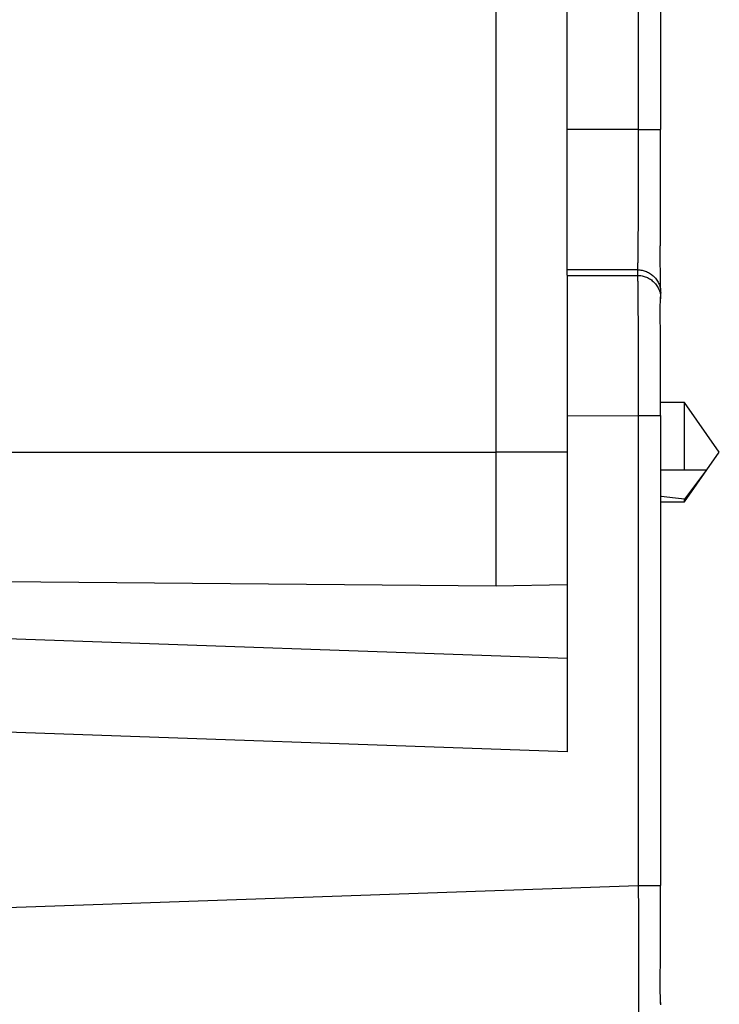
# Model space of a CAD drawing. Extents: x 0 to 61.2, y 0 to 39.6.
# Drawn here: x 43.5 to 44.1, y 25.1 to 25.9 of the extents above; entities that cross this region are included whole.
import ezdxf

# ---------------------------------------------------------------- set-up
doc = ezdxf.new("R2010")
doc.units = 0
doc.header["$LTSCALE"] = 0.9
doc.header["$MEASUREMENT"] = 0
doc.layers.add('PART', color=4, linetype='CONTINUOUS')

msp = doc.modelspace()

# ---------------------------------------------------------------- linework, layer by layer
at = {"layer": 'PART', "linetype": 'Continuous'}
for p, q in [((43.98296, 26.52065), (43.98296, 25.78972)), ((44.00196, 25.78972), (44.00196, 26.52065)), ((43.86322, 25.5182), (43.86322, 26.49885)), ((43.92322, 25.66701), (43.92322, 26.43885)), ((43.98296, 25.78972), (43.92322, 25.78965)), ((44.00166, 25.78972), (44.00196, 25.78972)), ((43.98228, 25.67168), (43.92322, 25.67161)), ((43.92322, 25.66701), (43.92322, 25.6669)), ((43.92322, 25.6669), (43.98228, 25.66698)), ((43.92322, 25.6669), (43.92322, 25.54886)), ((43.98228, 25.67168), (43.98228, 25.66698)), ((44.0018, 25.65369), (44.00196, 25.652)), ((44.00196, 25.6473), (44.00196, 25.652)), ((44.02196, 25.55992), (44.00164, 25.55992)), ((44.05117, 25.5182), (44.02196, 25.55992)), ((44.02196, 25.5032), (44.02196, 25.55992)), ((43.92322, 25.54886), (43.98296, 25.54893)), ((43.92322, 25.54886), (43.92322, 25.26597)), ((43.98296, 25.54893), (43.98296, 25.15343)), ((44.00163, 25.54893), (44.00196, 25.54893)), ((44.00196, 25.15343), (44.00196, 25.54893)), ((43.44822, 25.5182), (43.86322, 25.5182)), ((43.86322, 25.4057), (43.86322, 25.5182)), ((43.92322, 25.5182), (43.86322, 25.5182)), ((44.02196, 25.47648), (44.05117, 25.5182)), ((44.00196, 25.5032), (44.02196, 25.5032)), ((44.04044, 25.5032), (44.02196, 25.47862)), ((44.00196, 25.47648), (44.02196, 25.47648)), ((44.02196, 25.47648), (44.02196, 25.47862)), ((43.44822, 25.40933), (43.86322, 25.4057)), ((43.86322, 25.4057), (43.92322, 25.40675)), ((43.92322, 25.34466), (42.8996, 25.38041)), ((43.92322, 25.26597), (42.82361, 25.30437)), ((42.87543, 25.11475), (43.98296, 25.15343)), ((44.00163, 25.15343), (44.00196, 25.15343)), ((44.00196, 25.05299), (44.00196, 25.05513))]:
    msp.add_line(p, q, dxfattribs=at)
for points, knots in [([(43.98296, 25.78972), (43.98296, 25.78493), (43.98296, 25.77524), (43.98293, 25.76078), (43.98291, 25.74727), (43.98287, 25.73488), (43.98284, 25.72649), (43.98282, 25.72104), (43.98281, 25.71826), (43.9828, 25.71552), (43.98278, 25.71285), (43.98277, 25.71023), (43.98275, 25.70653), (43.98272, 25.70172), (43.98267, 25.6959), (43.98261, 25.69014), (43.98255, 25.68467), (43.98249, 25.67974), (43.98243, 25.67568), (43.98236, 25.67268), (43.9823, 25.67202), (43.98228, 25.67168)], [0, 0, 0, 0, 0.079274, 0.160149, 0.242627, 0.313162, 0.384831, 0.403798, 0.422843, 0.441966, 0.461167, 0.480445, 0.499802, 0.544855, 0.594901, 0.649939, 0.70997, 0.774993, 0.845007, 0.920009, 1, 1, 1, 1]), ([(43.98296, 25.78972), (43.98422, 25.78972), (43.98673, 25.78972), (43.99033, 25.78972), (43.99364, 25.78972), (43.99652, 25.78972), (43.9989, 25.78972), (44.0006, 25.78972), (44.00152, 25.78972), (44.00164, 25.78972), (44.00166, 25.78972)], [0, 0, 0, 0, 0.139578, 0.279148, 0.418722, 0.558296, 0.697871, 0.837448, 0.977023, 1, 1, 1, 1]), ([(44.00189, 25.65367), (44.00187, 25.65417), (44.00184, 25.65512), (44.00177, 25.65813), (44.0017, 25.6621), (44.00162, 25.66699), (44.00155, 25.67255), (44.0015, 25.67793), (44.00148, 25.68283), (44.00148, 25.687), (44.00152, 25.69061), (44.00157, 25.69457), (44.0016, 25.69979), (44.00163, 25.70675), (44.00166, 25.71549), (44.00168, 25.72479), (44.00169, 25.73427), (44.0017, 25.74352), (44.00171, 25.75374), (44.00171, 25.76492), (44.00171, 25.77702), (44.00171, 25.78541), (44.00171, 25.78972)], [0, 0, 0, 0, 0.068619, 0.131686, 0.189286, 0.254188, 0.310667, 0.358816, 0.398701, 0.431675, 0.456052, 0.481996, 0.518917, 0.563773, 0.616572, 0.677315, 0.722234, 0.770692, 0.822692, 0.878244, 0.937358, 1, 1, 1, 1]), ([(43.98228, 25.67168), (43.98357, 25.6716), (43.98614, 25.67146), (43.98986, 25.67029), (43.99328, 25.66847), (43.99628, 25.666), (43.99876, 25.66301), (44.00056, 25.65958), (44.00161, 25.65642), (44.00175, 25.65441), (44.0018, 25.65369)], [0, 0, 0, 0, 0.132245, 0.264487, 0.396734, 0.528972, 0.661218, 0.79346, 0.925703, 1, 1, 1, 1]), ([(43.98228, 25.66698), (43.98231, 25.66664), (43.98236, 25.66598), (43.98245, 25.66298), (43.98252, 25.65892), (43.98259, 25.65399), (43.98264, 25.64851), (43.98268, 25.64275), (43.98272, 25.63693), (43.98275, 25.63155), (43.98278, 25.62661), (43.9828, 25.62204), (43.98283, 25.61732), (43.98285, 25.61246), (43.98287, 25.60749), (43.98288, 25.60241), (43.9829, 25.59723), (43.98292, 25.58912), (43.98294, 25.57788), (43.98296, 25.56342), (43.98296, 25.55373), (43.98296, 25.54893)], [0, 0, 0, 0, 0.0799555, 0.1549292, 0.224923, 0.2899342, 0.3499619, 0.4050069, 0.4550664, 0.5001395, 0.5330831, 0.5658003, 0.598292, 0.6305575, 0.6625965, 0.6944103, 0.7259976, 0.7573591, 0.8398412, 0.9207203, 1, 1, 1, 1]), ([(43.98228, 25.66698), (43.98357, 25.6669), (43.98614, 25.66676), (43.98986, 25.66559), (43.99328, 25.66377), (43.99628, 25.6613), (43.99876, 25.6583), (44.00056, 25.65488), (44.00161, 25.65171), (44.00175, 25.6497), (44.0018, 25.64898)], [0, 0, 0, 0, 0.132208, 0.264413, 0.396623, 0.528825, 0.661034, 0.793239, 0.925446, 1, 1, 1, 1]), ([(44.00164, 25.54893), (44.00164, 25.55242), (44.00164, 25.55948), (44.00164, 25.56978), (44.00164, 25.57952), (44.00163, 25.58836), (44.00162, 25.59628), (44.00161, 25.6043), (44.0016, 25.61206), (44.00157, 25.61923), (44.00154, 25.62483), (44.00151, 25.62908), (44.00147, 25.63216), (44.00142, 25.63432), (44.00137, 25.63605), (44.00138, 25.63767), (44.00141, 25.63967), (44.00147, 25.64186), (44.00154, 25.64412), (44.00163, 25.64623), (44.00172, 25.64793), (44.00181, 25.64897), (44.00184, 25.64894), (44.00186, 25.64893)], [0, 0, 0, 0, 0.06823, 0.138266, 0.203937, 0.265269, 0.322279, 0.374983, 0.445942, 0.507195, 0.558727, 0.600525, 0.632565, 0.65483, 0.668503, 0.689064, 0.71661, 0.751109, 0.792498, 0.840694, 0.895596, 0.957087, 1, 1, 1, 1]), ([(43.98296, 25.54893), (43.98422, 25.54893), (43.98673, 25.54893), (43.99033, 25.54893), (43.99364, 25.54893), (43.99652, 25.54893), (43.9989, 25.54893), (44.00059, 25.54893), (44.0015, 25.54893), (44.00162, 25.54893), (44.00163, 25.54893)], [0, 0, 0, 0, 0.1412966, 0.2825856, 0.4238757, 0.5651712, 0.7064696, 0.8477558, 0.9890541, 1, 1, 1, 1]), ([(44.02196, 25.5032), (44.02384, 25.5032), (44.02724, 25.5032), (44.03169, 25.5032), (44.03514, 25.50321), (44.03768, 25.5032), (44.03954, 25.50321), (44.04015, 25.50321), (44.04044, 25.5032)], [0, 0, 0, 0, 0.2557385, 0.4627121, 0.6330487, 0.7721574, 0.8920983, 1, 1, 1, 1]), ([(44.02196, 25.47862), (44.01858, 25.47896), (44.01205, 25.47962), (44.00539, 25.48042), (44.0021, 25.4809), (44.00196, 25.48092)], [0, 0, 0, 0, 0.506388, 0.978945, 1, 1, 1, 1]), ([(43.98296, 25.15343), (43.98299, 25.14817), (43.98305, 25.13773), (43.98313, 25.12248), (43.98318, 25.10803), (43.98322, 25.09458), (43.98324, 25.08229), (43.98325, 25.07121), (43.98325, 25.06137), (43.98323, 25.05282), (43.98319, 25.04572), (43.98314, 25.04032), (43.98307, 25.03662), (43.98302, 25.03585), (43.98299, 25.03547)], [0, 0, 0, 0, 0.087122, 0.172728, 0.25682, 0.339397, 0.420463, 0.500019, 0.579969, 0.661268, 0.743919, 0.827923, 0.913283, 1, 1, 1, 1]), ([(43.98296, 25.15343), (43.98422, 25.15343), (43.98673, 25.15343), (43.99033, 25.15343), (43.99364, 25.15343), (43.99652, 25.15343), (43.9989, 25.15343), (44.00059, 25.15343), (44.0015, 25.15343), (44.00162, 25.15343), (44.00163, 25.15343)], [0, 0, 0, 0, 0.140982, 0.281957, 0.422933, 0.563914, 0.704898, 0.84587, 0.986854, 1, 1, 1, 1]), ([(44.00187, 25.05352), (44.00186, 25.05352), (44.00182, 25.05352), (44.00176, 25.05478), (44.00168, 25.05684), (44.0016, 25.05949), (44.00153, 25.06245), (44.00147, 25.06595), (44.00143, 25.06981), (44.00141, 25.07373), (44.00146, 25.0773), (44.00151, 25.08091), (44.00155, 25.08527), (44.00158, 25.09081), (44.0016, 25.09766), (44.00162, 25.10594), (44.00164, 25.11578), (44.00165, 25.12578), (44.00165, 25.13555), (44.00166, 25.14443), (44.00166, 25.15047), (44.00166, 25.15343)], [0, 0, 0, 0, 0.04867, 0.114193, 0.174362, 0.229091, 0.278301, 0.321926, 0.376743, 0.418709, 0.448035, 0.478013, 0.516018, 0.562033, 0.616044, 0.678035, 0.748, 0.825963, 0.882422, 0.942475, 1, 1, 1, 1])]:
    msp.add_open_spline(points, degree=3, knots=knots, dxfattribs=at)

doc.saveas('drawing.dxf')
